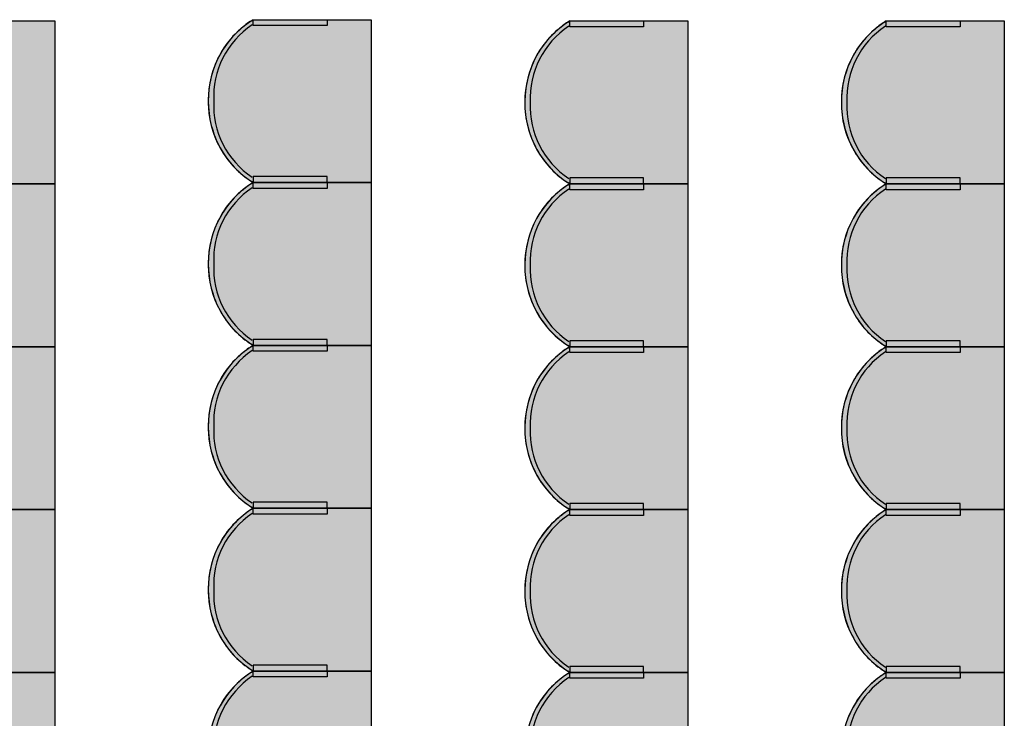
# Model space of a CAD drawing. Units: millimetres. Extents: x 2250 to 267874, y 750 to 62250.
# Drawn here: x 50104 to 53428, y 28141 to 30500 of the extents above; entities that cross this region are included whole.
import ezdxf

# ---------------------------------------------------------------- set-up
doc = ezdxf.new("R2010")
doc.units = ezdxf.units.MM
doc.header["$MEASUREMENT"] = 0
doc.linetypes.add('STANDARDMUSTER', pattern=[0])
doc.layers.add('MOEBLIERUNG', color=1, linetype='STANDARDMUSTER')

# ---------------------------------------------------------------- blocks, each defined once
blk = doc.blocks.new('SITZPLATZ_8-D218', base_point=(51565.4, 26085.5))
at = {"layer": 'MOEBLIERUNG'}
for points in [[(52115.5, 30485.5), (52115.5, 29935.5), (51717.1, 29935.5), (51711.4, 29939.1), (51711.4, 29939.1), (51702.5, 29945), (51693.8, 29951.1), (51685.3, 29957.6), (51677.1, 29964.3), (51669.1, 29971.3), (51661.3, 29978.6), (51653.8, 29986.2), (51646.6, 29994), (51639.6, 30002.1), (51633, 30010.4), (51626.6, 30018.9), (51620.5, 30027.7), (51614.8, 30036.7), (51611.1, 30042.7), (51611.1, 30042.7), (51605.4, 30052.8), (51600.1, 30063.1), (51595.1, 30073.5), (51590.5, 30084.2), (51586.3, 30095), (51582.4, 30105.9), (51579, 30117), (51575.9, 30128.1), (51573.2, 30139.4), (51570.9, 30150.8), (51569, 30162.2), (51567.5, 30173.7), (51566.4, 30185.3), (51565.7, 30196.8), (51565.6, 30200.3), (51565.6, 30200.3), (51565.4, 30212), (51565.7, 30223.7), (51566.3, 30235.4), (51567.4, 30247), (51568.8, 30258.6), (51570.7, 30270.1), (51573, 30281.6), (51575.6, 30292.9), (51578.7, 30304.2), (51582.1, 30315.4), (51586, 30326.4), (51586.5, 30327.7), (51586.5, 30327.7), (51590.4, 30337.7), (51594.7, 30347.6), (51599.3, 30357.4), (51604.3, 30367), (51609.6, 30376.4), (51615.2, 30385.6), (51621.2, 30394.6), (51627.5, 30403.4), (51634, 30412), (51640.9, 30420.4), (51648, 30428.5), (51655.4, 30436.3), (51663.1, 30443.9), (51671.1, 30451.2), (51678.1, 30457.2), (51678.1, 30457.2), (51690, 30466.8), (51692.4, 30468.7), (51692.4, 30468.7), (51699.8, 30474.2), (51707.3, 30479.3), (51711.4, 30482), (51717.1, 30485.5)], [(51966.6, 30465.6), (51717.1, 30465.6), (51717.1, 30485.5), (51966.6, 30485.5)], [(51966.6, 29955.5), (51717.1, 29955.5), (51717.1, 29935.5), (51966.6, 29935.5)], [(52115.5, 29935.5), (52115.5, 29385.5), (51717.1, 29385.5), (51711.4, 29389.1), (51711.4, 29389.1), (51702.5, 29395), (51693.8, 29401.1), (51685.3, 29407.6), (51677.1, 29414.3), (51669.1, 29421.3), (51661.3, 29428.6), (51653.8, 29436.2), (51646.6, 29444), (51639.6, 29452.1), (51633, 29460.4), (51626.6, 29468.9), (51620.5, 29477.7), (51614.8, 29486.7), (51611.1, 29492.7), (51611.1, 29492.7), (51605.4, 29502.8), (51600.1, 29513.1), (51595.1, 29523.5), (51590.5, 29534.2), (51586.3, 29545), (51582.4, 29555.9), (51579, 29567), (51575.9, 29578.1), (51573.2, 29589.4), (51570.9, 29600.8), (51569, 29612.2), (51567.5, 29623.7), (51566.4, 29635.3), (51565.7, 29646.8), (51565.6, 29650.3), (51565.6, 29650.3), (51565.4, 29662), (51565.7, 29673.7), (51566.3, 29685.4), (51567.4, 29697), (51568.8, 29708.6), (51570.7, 29720.1), (51573, 29731.6), (51575.6, 29742.9), (51578.7, 29754.2), (51582.1, 29765.4), (51586, 29776.4), (51586.5, 29777.7), (51586.5, 29777.7), (51590.4, 29787.7), (51594.7, 29797.6), (51599.3, 29807.4), (51604.3, 29817), (51609.6, 29826.4), (51615.2, 29835.6), (51621.2, 29844.6), (51627.5, 29853.4), (51634, 29862), (51640.9, 29870.4), (51648, 29878.5), (51655.4, 29886.3), (51663.1, 29893.9), (51671.1, 29901.2), (51678.1, 29907.2), (51678.1, 29907.2), (51690, 29916.8), (51692.4, 29918.7), (51692.4, 29918.7), (51699.8, 29924.2), (51707.3, 29929.3), (51711.4, 29932), (51717.1, 29935.5)], [(51966.6, 29915.6), (51717.1, 29915.6), (51717.1, 29935.5), (51966.6, 29935.5)], [(52115.5, 29385.5), (52115.5, 28835.5), (51717.1, 28835.5), (51711.4, 28839.1), (51711.4, 28839.1), (51702.5, 28845), (51693.8, 28851.1), (51685.3, 28857.6), (51677.1, 28864.3), (51669.1, 28871.3), (51661.3, 28878.6), (51653.8, 28886.2), (51646.6, 28894), (51639.6, 28902.1), (51633, 28910.4), (51626.6, 28918.9), (51620.5, 28927.7), (51614.8, 28936.7), (51611.1, 28942.7), (51611.1, 28942.7), (51605.4, 28952.8), (51600.1, 28963.1), (51595.1, 28973.5), (51590.5, 28984.2), (51586.3, 28995), (51582.4, 29005.9), (51579, 29017), (51575.9, 29028.1), (51573.2, 29039.4), (51570.9, 29050.8), (51569, 29062.2), (51567.5, 29073.7), (51566.4, 29085.3), (51565.7, 29096.8), (51565.6, 29100.3), (51565.6, 29100.3), (51565.4, 29112), (51565.7, 29123.7), (51566.3, 29135.4), (51567.4, 29147), (51568.8, 29158.6), (51570.7, 29170.1), (51573, 29181.6), (51575.6, 29192.9), (51578.7, 29204.2), (51582.1, 29215.4), (51586, 29226.4), (51586.5, 29227.7), (51586.5, 29227.7), (51590.4, 29237.7), (51594.7, 29247.6), (51599.3, 29257.4), (51604.3, 29267), (51609.6, 29276.4), (51615.2, 29285.6), (51621.2, 29294.6), (51627.5, 29303.4), (51634, 29312), (51640.9, 29320.4), (51648, 29328.5), (51655.4, 29336.3), (51663.1, 29343.9), (51671.1, 29351.2), (51678.1, 29357.2), (51678.1, 29357.2), (51690, 29366.8), (51692.4, 29368.7), (51692.4, 29368.7), (51699.8, 29374.2), (51707.3, 29379.3), (51711.4, 29382), (51717.1, 29385.5)], [(51966.6, 29405.5), (51717.1, 29405.5), (51717.1, 29385.5), (51966.6, 29385.5)], [(51966.6, 29365.6), (51717.1, 29365.6), (51717.1, 29385.5), (51966.6, 29385.5)], [(51966.6, 28855.5), (51717.1, 28855.5), (51717.1, 28835.5), (51966.6, 28835.5)], [(52115.5, 28835.5), (52115.5, 28285.5), (51717.1, 28285.5), (51711.4, 28289.1), (51711.4, 28289.1), (51702.5, 28295), (51693.8, 28301.1), (51685.3, 28307.6), (51677.1, 28314.3), (51669.1, 28321.3), (51661.3, 28328.6), (51653.8, 28336.2), (51646.6, 28344), (51639.6, 28352.1), (51633, 28360.4), (51626.6, 28368.9), (51620.5, 28377.7), (51614.8, 28386.7), (51611.1, 28392.7), (51611.1, 28392.7), (51605.4, 28402.8), (51600.1, 28413.1), (51595.1, 28423.5), (51590.5, 28434.2), (51586.3, 28445), (51582.4, 28455.9), (51579, 28467), (51575.9, 28478.1), (51573.2, 28489.4), (51570.9, 28500.8), (51569, 28512.2), (51567.5, 28523.7), (51566.4, 28535.3), (51565.7, 28546.8), (51565.6, 28550.3), (51565.6, 28550.3), (51565.4, 28562), (51565.7, 28573.7), (51566.3, 28585.4), (51567.4, 28597), (51568.8, 28608.6), (51570.7, 28620.1), (51573, 28631.6), (51575.6, 28642.9), (51578.7, 28654.2), (51582.1, 28665.4), (51586, 28676.4), (51586.5, 28677.7), (51586.5, 28677.7), (51590.4, 28687.7), (51594.7, 28697.6), (51599.3, 28707.4), (51604.3, 28717), (51609.6, 28726.4), (51615.2, 28735.6), (51621.2, 28744.6), (51627.5, 28753.4), (51634, 28762), (51640.9, 28770.4), (51648, 28778.5), (51655.4, 28786.3), (51663.1, 28793.9), (51671.1, 28801.2), (51678.1, 28807.2), (51678.1, 28807.2), (51690, 28816.8), (51692.4, 28818.7), (51692.4, 28818.7), (51699.8, 28824.2), (51707.3, 28829.3), (51711.4, 28832), (51717.1, 28835.5)], [(51966.6, 28815.6), (51717.1, 28815.6), (51717.1, 28835.5), (51966.6, 28835.5)], [(52115.5, 28285.5), (52115.5, 27735.5), (51717.1, 27735.5), (51711.4, 27739.1), (51711.4, 27739.1), (51702.5, 27745), (51693.8, 27751.1), (51685.3, 27757.6), (51677.1, 27764.3), (51669.1, 27771.3), (51661.3, 27778.6), (51653.8, 27786.2), (51646.6, 27794), (51639.6, 27802.1), (51633, 27810.4), (51626.6, 27818.9), (51620.5, 27827.7), (51614.8, 27836.7), (51611.1, 27842.7), (51611.1, 27842.7), (51605.4, 27852.8), (51600.1, 27863.1), (51595.1, 27873.5), (51590.5, 27884.2), (51586.3, 27895), (51582.4, 27905.9), (51579, 27917), (51575.9, 27928.1), (51573.2, 27939.4), (51570.9, 27950.8), (51569, 27962.2), (51567.5, 27973.7), (51566.4, 27985.3), (51565.7, 27996.8), (51565.6, 28000.3), (51565.6, 28000.3), (51565.4, 28012), (51565.7, 28023.7), (51566.3, 28035.4), (51567.4, 28047), (51568.8, 28058.6), (51570.7, 28070.1), (51573, 28081.6), (51575.6, 28092.9), (51578.7, 28104.2), (51582.1, 28115.4), (51586, 28126.4), (51586.5, 28127.7), (51586.5, 28127.7), (51590.4, 28137.7), (51594.7, 28147.6), (51599.3, 28157.4), (51604.3, 28167), (51609.6, 28176.4), (51615.2, 28185.6), (51621.2, 28194.6), (51627.5, 28203.4), (51634, 28212), (51640.9, 28220.4), (51648, 28228.5), (51655.4, 28236.3), (51663.1, 28243.9), (51671.1, 28251.2), (51678.1, 28257.2), (51690, 28266.8), (51692.4, 28268.7), (51699.8, 28274.2), (51707.3, 28279.3), (51711.4, 28282), (51717.1, 28285.5)], [(51966.6, 28305.5), (51717.1, 28305.5), (51717.1, 28285.5), (51966.6, 28285.5)], [(51966.6, 28265.6), (51717.1, 28265.6), (51717.1, 28285.5), (51966.6, 28285.5)]]:
    blk.add_hatch(color=255, dxfattribs=at).paths.add_polyline_path(points)
at = {"layer": 'MOEBLIERUNG', "color": 250, "linetype": 'Continuous'}
for p, q in [((51711.4, 30482), (51717.1, 30485.5)), ((51717.1, 30485.5), (52115.5, 30485.5)), ((51717.1, 30465.6), (51717.1, 30485.5)), ((51717.1, 30485.5), (51966.6, 30485.5)), ((51966.6, 30485.5), (51966.6, 30465.6)), ((52115.5, 30485.5), (52115.5, 29935.5)), ((51966.6, 30465.6), (51717.1, 30465.6)), ((51966.6, 29955.5), (51717.1, 29955.5)), ((51717.1, 29955.5), (51717.1, 29935.5)), ((51966.6, 29935.5), (51966.6, 29955.5)), ((51717.1, 29935.5), (51711.4, 29939.1)), ((51711.4, 29932), (51717.1, 29935.5)), ((51717.1, 29935.5), (52115.5, 29935.5)), ((51717.1, 29915.6), (51717.1, 29935.5)), ((51717.1, 29935.5), (51966.6, 29935.5)), ((52115.5, 29935.5), (51717.1, 29935.5)), ((51717.1, 29935.5), (51966.6, 29935.5)), ((51966.6, 29915.6), (51717.1, 29915.6)), ((51966.6, 29935.5), (51966.6, 29915.6)), ((52115.5, 29935.5), (52115.5, 29385.5)), ((51717.1, 29385.5), (51711.4, 29389.1)), ((51711.4, 29382), (51717.1, 29385.5)), ((51966.6, 29405.5), (51717.1, 29405.5)), ((51717.1, 29405.5), (51717.1, 29385.5)), ((51717.1, 29385.5), (52115.5, 29385.5)), ((51717.1, 29365.6), (51717.1, 29385.5)), ((51717.1, 29385.5), (51966.6, 29385.5)), ((52115.5, 29385.5), (51717.1, 29385.5)), ((51717.1, 29385.5), (51966.6, 29385.5)), ((51966.6, 29385.5), (51966.6, 29405.5)), ((51966.6, 29385.5), (51966.6, 29365.6)), ((52115.5, 29385.5), (52115.5, 28835.5)), ((51966.6, 29365.6), (51717.1, 29365.6)), ((51966.6, 28855.5), (51717.1, 28855.5)), ((51717.1, 28855.5), (51717.1, 28835.5)), ((51966.6, 28835.5), (51966.6, 28855.5)), ((51717.1, 28835.5), (51711.4, 28839.1)), ((51711.4, 28832), (51717.1, 28835.5)), ((51717.1, 28835.5), (52115.5, 28835.5)), ((51717.1, 28815.6), (51717.1, 28835.5)), ((51717.1, 28835.5), (51966.6, 28835.5)), ((52115.5, 28835.5), (51717.1, 28835.5)), ((51717.1, 28835.5), (51966.6, 28835.5)), ((51966.6, 28815.6), (51717.1, 28815.6)), ((51966.6, 28835.5), (51966.6, 28815.6)), ((52115.5, 28835.5), (52115.5, 28285.5)), ((51717.1, 28285.5), (51711.4, 28289.1)), ((51711.4, 28282), (51717.1, 28285.5)), ((51966.6, 28305.5), (51717.1, 28305.5)), ((51717.1, 28305.5), (51717.1, 28285.5)), ((51717.1, 28285.5), (52115.5, 28285.5)), ((51717.1, 28265.6), (51717.1, 28285.5)), ((51717.1, 28285.5), (51966.6, 28285.5)), ((52115.5, 28285.5), (51717.1, 28285.5)), ((51717.1, 28285.5), (51966.6, 28285.5)), ((51966.6, 28285.5), (51966.6, 28305.5)), ((51966.6, 28285.5), (51966.6, 28265.6)), ((52115.5, 28285.5), (52115.5, 27735.5)), ((51966.6, 28265.6), (51717.1, 28265.6))]:
    blk.add_line(p, q, dxfattribs=at)
for centre, radius, start, end in [((51884.5, 30214), 319, 121.6588, 180.6254), ((51851.8, 30260.8), 262, 122.4148, 127.4719), ((51876.6, 30224.2), 292.9, 123.7078, 182.6744), ((51876.5, 30219.7), 309.5, 129.8806, 159.5794), ((51959.3, 30120.6), 438.6, 127.4719, 129.8806), ((51900.1, 30210.9), 334.6, 159.5794, 181.8135), ((51884.5, 30207.1), 319, 179.3746, 238.3412), ((51876.6, 30196.9), 292.9, 177.3256, 236.2922), ((51897.6, 30210.8), 332.2, 181.8135, 210.4173), ((51874.3, 30197.2), 305.1, 210.4173, 237.7373), ((51884.5, 29664), 319, 121.6588, 180.6254), ((51876.6, 29674.2), 292.9, 123.7078, 182.6744), ((51959.3, 29570.6), 438.6, 127.4719, 129.8806), ((51851.8, 29710.8), 262, 122.4148, 127.4719), ((51876.5, 29669.7), 309.5, 129.8806, 159.5794), ((51900.1, 29660.9), 334.6, 159.5794, 181.8135), ((51884.5, 29657.1), 319, 179.3746, 238.3412), ((51897.6, 29660.8), 332.2, 181.8135, 210.4173), ((51876.6, 29646.9), 292.9, 177.3256, 236.2922), ((51874.3, 29647.2), 305.1, 210.4173, 237.7373), ((51884.5, 29114), 319, 121.6588, 180.6254), ((51851.8, 29160.8), 262, 122.4148, 127.4719), ((51876.6, 29124.2), 292.9, 123.7078, 182.6744), ((51876.5, 29119.7), 309.5, 129.8806, 159.5794), ((51959.3, 29020.6), 438.6, 127.4719, 129.8806), ((51900.1, 29110.9), 334.6, 159.5794, 181.8135), ((51884.5, 29107.1), 319, 179.3746, 238.3412), ((51897.6, 29110.8), 332.2, 181.8135, 210.4173), ((51876.6, 29096.9), 292.9, 177.3256, 236.2922), ((51874.3, 29097.2), 305.1, 210.4173, 237.7373), ((51884.5, 28564), 319, 121.6588, 180.6254), ((51876.6, 28574.2), 292.9, 123.7078, 182.6744), ((51959.3, 28470.6), 438.6, 127.4719, 129.8806), ((51851.8, 28610.8), 262, 122.4148, 127.4719), ((51876.5, 28569.7), 309.5, 129.8806, 159.5794), ((51900.1, 28560.9), 334.6, 159.5794, 181.8135), ((51884.5, 28557.1), 319, 179.3746, 238.3412), ((51897.6, 28560.8), 332.2, 181.8135, 210.4173), ((51876.6, 28546.9), 292.9, 177.3256, 236.2922), ((51874.3, 28547.2), 305.1, 210.4173, 237.7373), ((51884.5, 28014), 319, 121.6588, 180.6254), ((51876.6, 28024.2), 292.9, 123.7078, 182.6744), ((51876.5, 28019.7), 309.5, 129.8806, 159.5794), ((51959.3, 27920.6), 438.6, 127.4719, 129.8806), ((51851.8, 28060.8), 262, 122.4148, 127.4719), ((51900.1, 28010.9), 334.6, 159.5794, 181.8135)]:
    blk.add_arc(centre, radius, start, end, dxfattribs=at)
blk = doc.blocks.new('SITZPLATZ_8-D2EC', base_point=(52515.4, 26085.5))
at = {"layer": 'MOEBLIERUNG'}
for points in [[(53065.5, 30485.5), (53065.5, 29935.5), (52667.1, 29935.5), (52661.4, 29939.1), (52661.4, 29939.1), (52652.5, 29945), (52643.8, 29951.1), (52635.3, 29957.6), (52627.1, 29964.3), (52619.1, 29971.3), (52611.3, 29978.6), (52603.8, 29986.2), (52596.6, 29994), (52589.6, 30002.1), (52583, 30010.4), (52576.6, 30018.9), (52570.5, 30027.7), (52564.8, 30036.7), (52561.1, 30042.7), (52561.1, 30042.7), (52555.4, 30052.8), (52550.1, 30063.1), (52545.1, 30073.5), (52540.5, 30084.2), (52536.3, 30095), (52532.4, 30105.9), (52529, 30117), (52525.9, 30128.1), (52523.2, 30139.4), (52520.9, 30150.8), (52519, 30162.2), (52517.5, 30173.7), (52516.4, 30185.3), (52515.7, 30196.8), (52515.6, 30200.3), (52515.6, 30200.3), (52515.4, 30212), (52515.7, 30223.7), (52516.3, 30235.4), (52517.4, 30247), (52518.8, 30258.6), (52520.7, 30270.1), (52523, 30281.6), (52525.6, 30292.9), (52528.7, 30304.2), (52532.1, 30315.4), (52536, 30326.4), (52536.5, 30327.7), (52536.5, 30327.7), (52540.4, 30337.7), (52544.7, 30347.6), (52549.3, 30357.4), (52554.3, 30367), (52559.6, 30376.4), (52565.2, 30385.6), (52571.2, 30394.6), (52577.5, 30403.4), (52584, 30412), (52590.9, 30420.4), (52598, 30428.5), (52605.4, 30436.3), (52613.1, 30443.9), (52621.1, 30451.2), (52628.1, 30457.2), (52628.1, 30457.2), (52640, 30466.8), (52642.4, 30468.7), (52642.4, 30468.7), (52649.8, 30474.2), (52657.3, 30479.3), (52661.4, 30482), (52667.1, 30485.5)], [(52916.6, 30465.6), (52667.1, 30465.6), (52667.1, 30485.5), (52916.6, 30485.5)], [(52916.6, 29955.5), (52667.1, 29955.5), (52667.1, 29935.5), (52916.6, 29935.5)], [(53065.5, 29935.5), (53065.5, 29385.5), (52667.1, 29385.5), (52661.4, 29389.1), (52661.4, 29389.1), (52652.5, 29395), (52643.8, 29401.1), (52635.3, 29407.6), (52627.1, 29414.3), (52619.1, 29421.3), (52611.3, 29428.6), (52603.8, 29436.2), (52596.6, 29444), (52589.6, 29452.1), (52583, 29460.4), (52576.6, 29468.9), (52570.5, 29477.7), (52564.8, 29486.7), (52561.1, 29492.7), (52561.1, 29492.7), (52555.4, 29502.8), (52550.1, 29513.1), (52545.1, 29523.5), (52540.5, 29534.2), (52536.3, 29545), (52532.4, 29555.9), (52529, 29567), (52525.9, 29578.1), (52523.2, 29589.4), (52520.9, 29600.8), (52519, 29612.2), (52517.5, 29623.7), (52516.4, 29635.3), (52515.7, 29646.8), (52515.6, 29650.3), (52515.6, 29650.3), (52515.4, 29662), (52515.7, 29673.7), (52516.3, 29685.4), (52517.4, 29697), (52518.8, 29708.6), (52520.7, 29720.1), (52523, 29731.6), (52525.6, 29742.9), (52528.7, 29754.2), (52532.1, 29765.4), (52536, 29776.4), (52536.5, 29777.7), (52536.5, 29777.7), (52540.4, 29787.7), (52544.7, 29797.6), (52549.3, 29807.4), (52554.3, 29817), (52559.6, 29826.4), (52565.2, 29835.6), (52571.2, 29844.6), (52577.5, 29853.4), (52584, 29862), (52590.9, 29870.4), (52598, 29878.5), (52605.4, 29886.3), (52613.1, 29893.9), (52621.1, 29901.2), (52628.1, 29907.2), (52628.1, 29907.2), (52640, 29916.8), (52642.4, 29918.7), (52642.4, 29918.7), (52649.8, 29924.2), (52657.3, 29929.3), (52661.4, 29932), (52667.1, 29935.5)], [(52916.6, 29915.6), (52667.1, 29915.6), (52667.1, 29935.5), (52916.6, 29935.5)], [(53065.5, 29385.5), (53065.5, 28835.5), (52667.1, 28835.5), (52661.4, 28839.1), (52661.4, 28839.1), (52652.5, 28845), (52643.8, 28851.1), (52635.3, 28857.6), (52627.1, 28864.3), (52619.1, 28871.3), (52611.3, 28878.6), (52603.8, 28886.2), (52596.6, 28894), (52589.6, 28902.1), (52583, 28910.4), (52576.6, 28918.9), (52570.5, 28927.7), (52564.8, 28936.7), (52561.1, 28942.7), (52561.1, 28942.7), (52555.4, 28952.8), (52550.1, 28963.1), (52545.1, 28973.5), (52540.5, 28984.2), (52536.3, 28995), (52532.4, 29005.9), (52529, 29017), (52525.9, 29028.1), (52523.2, 29039.4), (52520.9, 29050.8), (52519, 29062.2), (52517.5, 29073.7), (52516.4, 29085.3), (52515.7, 29096.8), (52515.6, 29100.3), (52515.6, 29100.3), (52515.4, 29112), (52515.7, 29123.7), (52516.3, 29135.4), (52517.4, 29147), (52518.8, 29158.6), (52520.7, 29170.1), (52523, 29181.6), (52525.6, 29192.9), (52528.7, 29204.2), (52532.1, 29215.4), (52536, 29226.4), (52536.5, 29227.7), (52536.5, 29227.7), (52540.4, 29237.7), (52544.7, 29247.6), (52549.3, 29257.4), (52554.3, 29267), (52559.6, 29276.4), (52565.2, 29285.6), (52571.2, 29294.6), (52577.5, 29303.4), (52584, 29312), (52590.9, 29320.4), (52598, 29328.5), (52605.4, 29336.3), (52613.1, 29343.9), (52621.1, 29351.2), (52628.1, 29357.2), (52628.1, 29357.2), (52640, 29366.8), (52642.4, 29368.7), (52642.4, 29368.7), (52649.8, 29374.2), (52657.3, 29379.3), (52661.4, 29382), (52667.1, 29385.5)], [(52916.6, 29405.5), (52667.1, 29405.5), (52667.1, 29385.5), (52916.6, 29385.5)], [(52916.6, 29365.6), (52667.1, 29365.6), (52667.1, 29385.5), (52916.6, 29385.5)], [(52916.6, 28855.5), (52667.1, 28855.5), (52667.1, 28835.5), (52916.6, 28835.5)], [(53065.5, 28835.5), (53065.5, 28285.5), (52667.1, 28285.5), (52661.4, 28289.1), (52661.4, 28289.1), (52652.5, 28295), (52643.8, 28301.1), (52635.3, 28307.6), (52627.1, 28314.3), (52619.1, 28321.3), (52611.3, 28328.6), (52603.8, 28336.2), (52596.6, 28344), (52589.6, 28352.1), (52583, 28360.4), (52576.6, 28368.9), (52570.5, 28377.7), (52564.8, 28386.7), (52561.1, 28392.7), (52561.1, 28392.7), (52555.4, 28402.8), (52550.1, 28413.1), (52545.1, 28423.5), (52540.5, 28434.2), (52536.3, 28445), (52532.4, 28455.9), (52529, 28467), (52525.9, 28478.1), (52523.2, 28489.4), (52520.9, 28500.8), (52519, 28512.2), (52517.5, 28523.7), (52516.4, 28535.3), (52515.7, 28546.8), (52515.6, 28550.3), (52515.6, 28550.3), (52515.4, 28562), (52515.7, 28573.7), (52516.3, 28585.4), (52517.4, 28597), (52518.8, 28608.6), (52520.7, 28620.1), (52523, 28631.6), (52525.6, 28642.9), (52528.7, 28654.2), (52532.1, 28665.4), (52536, 28676.4), (52536.5, 28677.7), (52536.5, 28677.7), (52540.4, 28687.7), (52544.7, 28697.6), (52549.3, 28707.4), (52554.3, 28717), (52559.6, 28726.4), (52565.2, 28735.6), (52571.2, 28744.6), (52577.5, 28753.4), (52584, 28762), (52590.9, 28770.4), (52598, 28778.5), (52605.4, 28786.3), (52613.1, 28793.9), (52621.1, 28801.2), (52628.1, 28807.2), (52628.1, 28807.2), (52640, 28816.8), (52642.4, 28818.7), (52642.4, 28818.7), (52649.8, 28824.2), (52657.3, 28829.3), (52661.4, 28832), (52667.1, 28835.5)], [(52916.6, 28815.6), (52667.1, 28815.6), (52667.1, 28835.5), (52916.6, 28835.5)], [(53065.5, 28285.5), (53065.5, 27735.5), (52667.1, 27735.5), (52661.4, 27739.1), (52661.4, 27739.1), (52652.5, 27745), (52643.8, 27751.1), (52635.3, 27757.6), (52627.1, 27764.3), (52619.1, 27771.3), (52611.3, 27778.6), (52603.8, 27786.2), (52596.6, 27794), (52589.6, 27802.1), (52583, 27810.4), (52576.6, 27818.9), (52570.5, 27827.7), (52564.8, 27836.7), (52561.1, 27842.7), (52561.1, 27842.7), (52555.4, 27852.8), (52550.1, 27863.1), (52545.1, 27873.5), (52540.5, 27884.2), (52536.3, 27895), (52532.4, 27905.9), (52529, 27917), (52525.9, 27928.1), (52523.2, 27939.4), (52520.9, 27950.8), (52519, 27962.2), (52517.5, 27973.7), (52516.4, 27985.3), (52515.7, 27996.8), (52515.6, 28000.3), (52515.6, 28000.3), (52515.4, 28012), (52515.7, 28023.7), (52516.3, 28035.4), (52517.4, 28047), (52518.8, 28058.6), (52520.7, 28070.1), (52523, 28081.6), (52525.6, 28092.9), (52528.7, 28104.2), (52532.1, 28115.4), (52536, 28126.4), (52536.5, 28127.7), (52536.5, 28127.7), (52540.4, 28137.7), (52544.7, 28147.6), (52549.3, 28157.4), (52554.3, 28167), (52559.6, 28176.4), (52565.2, 28185.6), (52571.2, 28194.6), (52577.5, 28203.4), (52584, 28212), (52590.9, 28220.4), (52598, 28228.5), (52605.4, 28236.3), (52613.1, 28243.9), (52621.1, 28251.2), (52628.1, 28257.2), (52640, 28266.8), (52642.4, 28268.7), (52649.8, 28274.2), (52657.3, 28279.3), (52661.4, 28282), (52667.1, 28285.5)], [(52916.6, 28305.5), (52667.1, 28305.5), (52667.1, 28285.5), (52916.6, 28285.5)], [(52916.6, 28265.6), (52667.1, 28265.6), (52667.1, 28285.5), (52916.6, 28285.5)]]:
    blk.add_hatch(color=255, dxfattribs=at).paths.add_polyline_path(points)
at = {"layer": 'MOEBLIERUNG', "color": 250, "linetype": 'Continuous'}
for p, q in [((52661.4, 30482), (52667.1, 30485.5)), ((52667.1, 30485.5), (53065.5, 30485.5)), ((52667.1, 30465.6), (52667.1, 30485.5)), ((52667.1, 30485.5), (52916.6, 30485.5)), ((52916.6, 30485.5), (52916.6, 30465.6)), ((53065.5, 30485.5), (53065.5, 29935.5)), ((52916.6, 30465.6), (52667.1, 30465.6)), ((52916.6, 29955.5), (52667.1, 29955.5)), ((52667.1, 29955.5), (52667.1, 29935.5)), ((52916.6, 29935.5), (52916.6, 29955.5)), ((52667.1, 29935.5), (52661.4, 29939.1)), ((52661.4, 29932), (52667.1, 29935.5)), ((52667.1, 29935.5), (53065.5, 29935.5)), ((52667.1, 29915.6), (52667.1, 29935.5)), ((52667.1, 29935.5), (52916.6, 29935.5)), ((53065.5, 29935.5), (52667.1, 29935.5)), ((52667.1, 29935.5), (52916.6, 29935.5)), ((52916.6, 29915.6), (52667.1, 29915.6)), ((52916.6, 29935.5), (52916.6, 29915.6)), ((53065.5, 29935.5), (53065.5, 29385.5)), ((52667.1, 29385.5), (52661.4, 29389.1)), ((52661.4, 29382), (52667.1, 29385.5)), ((52916.6, 29405.5), (52667.1, 29405.5)), ((52667.1, 29405.5), (52667.1, 29385.5)), ((52667.1, 29385.5), (53065.5, 29385.5)), ((52667.1, 29365.6), (52667.1, 29385.5)), ((52667.1, 29385.5), (52916.6, 29385.5)), ((53065.5, 29385.5), (52667.1, 29385.5)), ((52667.1, 29385.5), (52916.6, 29385.5)), ((52916.6, 29385.5), (52916.6, 29405.5)), ((52916.6, 29385.5), (52916.6, 29365.6)), ((53065.5, 29385.5), (53065.5, 28835.5)), ((52916.6, 29365.6), (52667.1, 29365.6)), ((52916.6, 28855.5), (52667.1, 28855.5)), ((52667.1, 28855.5), (52667.1, 28835.5)), ((52916.6, 28835.5), (52916.6, 28855.5)), ((52667.1, 28835.5), (52661.4, 28839.1)), ((52661.4, 28832), (52667.1, 28835.5)), ((52667.1, 28835.5), (53065.5, 28835.5)), ((52667.1, 28815.6), (52667.1, 28835.5)), ((52667.1, 28835.5), (52916.6, 28835.5)), ((53065.5, 28835.5), (52667.1, 28835.5)), ((52667.1, 28835.5), (52916.6, 28835.5)), ((52916.6, 28815.6), (52667.1, 28815.6)), ((52916.6, 28835.5), (52916.6, 28815.6)), ((53065.5, 28835.5), (53065.5, 28285.5)), ((52667.1, 28285.5), (52661.4, 28289.1)), ((52661.4, 28282), (52667.1, 28285.5)), ((52916.6, 28305.5), (52667.1, 28305.5)), ((52667.1, 28305.5), (52667.1, 28285.5)), ((52667.1, 28285.5), (53065.5, 28285.5)), ((52667.1, 28265.6), (52667.1, 28285.5)), ((52667.1, 28285.5), (52916.6, 28285.5)), ((53065.5, 28285.5), (52667.1, 28285.5)), ((52667.1, 28285.5), (52916.6, 28285.5)), ((52916.6, 28285.5), (52916.6, 28305.5)), ((52916.6, 28285.5), (52916.6, 28265.6)), ((53065.5, 28285.5), (53065.5, 27735.5)), ((52916.6, 28265.6), (52667.1, 28265.6))]:
    blk.add_line(p, q, dxfattribs=at)
for centre, radius, start, end in [((52834.5, 30214), 319, 121.6588, 180.6254), ((52801.8, 30260.8), 262, 122.4148, 127.4719), ((52826.6, 30224.2), 292.9, 123.7078, 182.6744), ((52826.5, 30219.7), 309.5, 129.8806, 159.5794), ((52909.3, 30120.6), 438.6, 127.4719, 129.8806), ((52850.1, 30210.9), 334.6, 159.5794, 181.8135), ((52834.5, 30207.1), 319, 179.3746, 238.3412), ((52826.6, 30196.9), 292.9, 177.3256, 236.2922), ((52847.6, 30210.8), 332.2, 181.8135, 210.4173), ((52824.3, 30197.2), 305.1, 210.4173, 237.7373), ((52834.5, 29664), 319, 121.6588, 180.6254), ((52826.6, 29674.2), 292.9, 123.7078, 182.6744), ((52909.3, 29570.6), 438.6, 127.4719, 129.8806), ((52801.8, 29710.8), 262, 122.4148, 127.4719), ((52826.5, 29669.7), 309.5, 129.8806, 159.5794), ((52850.1, 29660.9), 334.6, 159.5794, 181.8135), ((52834.5, 29657.1), 319, 179.3746, 238.3412), ((52847.6, 29660.8), 332.2, 181.8135, 210.4173), ((52826.6, 29646.9), 292.9, 177.3256, 236.2922), ((52824.3, 29647.2), 305.1, 210.4173, 237.7373), ((52834.5, 29114), 319, 121.6588, 180.6254), ((52801.8, 29160.8), 262, 122.4148, 127.4719), ((52826.6, 29124.2), 292.9, 123.7078, 182.6744), ((52826.5, 29119.7), 309.5, 129.8806, 159.5794), ((52909.3, 29020.6), 438.6, 127.4719, 129.8806), ((52850.1, 29110.9), 334.6, 159.5794, 181.8135), ((52834.5, 29107.1), 319, 179.3746, 238.3412), ((52847.6, 29110.8), 332.2, 181.8135, 210.4173), ((52826.6, 29096.9), 292.9, 177.3256, 236.2922), ((52824.3, 29097.2), 305.1, 210.4173, 237.7373), ((52834.5, 28564), 319, 121.6588, 180.6254), ((52826.6, 28574.2), 292.9, 123.7078, 182.6744), ((52909.3, 28470.6), 438.6, 127.4719, 129.8806), ((52801.8, 28610.8), 262, 122.4148, 127.4719), ((52826.5, 28569.7), 309.5, 129.8806, 159.5794), ((52850.1, 28560.9), 334.6, 159.5794, 181.8135), ((52834.5, 28557.1), 319, 179.3746, 238.3412), ((52847.6, 28560.8), 332.2, 181.8135, 210.4173), ((52826.6, 28546.9), 292.9, 177.3256, 236.2922), ((52824.3, 28547.2), 305.1, 210.4173, 237.7373), ((52834.5, 28014), 319, 121.6588, 180.6254), ((52826.6, 28024.2), 292.9, 123.7078, 182.6744), ((52826.5, 28019.7), 309.5, 129.8806, 159.5794), ((52909.3, 27920.6), 438.6, 127.4719, 129.8806), ((52801.8, 28060.8), 262, 122.4148, 127.4719)]:
    blk.add_arc(centre, radius, start, end, dxfattribs=at)
blk = doc.blocks.new('SITZPLATZ_8-D3C0', base_point=(53465.4, 26085.5))
at = {"layer": 'MOEBLIERUNG'}
for points in [[(54015.5, 30485.5), (54015.5, 29935.5), (53617.1, 29935.5), (53611.4, 29939.1), (53611.4, 29939.1), (53602.5, 29945), (53593.8, 29951.1), (53585.3, 29957.6), (53577.1, 29964.3), (53569.1, 29971.3), (53561.3, 29978.6), (53553.8, 29986.2), (53546.6, 29994), (53539.6, 30002.1), (53533, 30010.4), (53526.6, 30018.9), (53520.5, 30027.7), (53514.8, 30036.7), (53511.1, 30042.7), (53511.1, 30042.7), (53505.4, 30052.8), (53500.1, 30063.1), (53495.1, 30073.5), (53490.5, 30084.2), (53486.3, 30095), (53482.4, 30105.9), (53479, 30117), (53475.9, 30128.1), (53473.2, 30139.4), (53470.9, 30150.8), (53469, 30162.2), (53467.5, 30173.7), (53466.4, 30185.3), (53465.7, 30196.8), (53465.6, 30200.3), (53465.6, 30200.3), (53465.4, 30212), (53465.7, 30223.7), (53466.3, 30235.4), (53467.4, 30247), (53468.8, 30258.6), (53470.7, 30270.1), (53473, 30281.6), (53475.6, 30292.9), (53478.7, 30304.2), (53482.1, 30315.4), (53486, 30326.4), (53486.5, 30327.7), (53486.5, 30327.7), (53490.4, 30337.7), (53494.7, 30347.6), (53499.3, 30357.4), (53504.3, 30367), (53509.6, 30376.4), (53515.2, 30385.6), (53521.2, 30394.6), (53527.5, 30403.4), (53534, 30412), (53540.9, 30420.4), (53548, 30428.5), (53555.4, 30436.3), (53563.1, 30443.9), (53571.1, 30451.2), (53578.1, 30457.2), (53578.1, 30457.2), (53590, 30466.8), (53592.4, 30468.7), (53592.4, 30468.7), (53599.8, 30474.2), (53607.3, 30479.3), (53611.4, 30482), (53617.1, 30485.5)], [(53866.6, 30465.6), (53617.1, 30465.6), (53617.1, 30485.5), (53866.6, 30485.5)], [(53866.6, 29955.5), (53617.1, 29955.5), (53617.1, 29935.5), (53866.6, 29935.5)], [(54015.5, 29935.5), (54015.5, 29385.5), (53617.1, 29385.5), (53611.4, 29389.1), (53611.4, 29389.1), (53602.5, 29395), (53593.8, 29401.1), (53585.3, 29407.6), (53577.1, 29414.3), (53569.1, 29421.3), (53561.3, 29428.6), (53553.8, 29436.2), (53546.6, 29444), (53539.6, 29452.1), (53533, 29460.4), (53526.6, 29468.9), (53520.5, 29477.7), (53514.8, 29486.7), (53511.1, 29492.7), (53511.1, 29492.7), (53505.4, 29502.8), (53500.1, 29513.1), (53495.1, 29523.5), (53490.5, 29534.2), (53486.3, 29545), (53482.4, 29555.9), (53479, 29567), (53475.9, 29578.1), (53473.2, 29589.4), (53470.9, 29600.8), (53469, 29612.2), (53467.5, 29623.7), (53466.4, 29635.3), (53465.7, 29646.8), (53465.6, 29650.3), (53465.6, 29650.3), (53465.4, 29662), (53465.7, 29673.7), (53466.3, 29685.4), (53467.4, 29697), (53468.8, 29708.6), (53470.7, 29720.1), (53473, 29731.6), (53475.6, 29742.9), (53478.7, 29754.2), (53482.1, 29765.4), (53486, 29776.4), (53486.5, 29777.7), (53486.5, 29777.7), (53490.4, 29787.7), (53494.7, 29797.6), (53499.3, 29807.4), (53504.3, 29817), (53509.6, 29826.4), (53515.2, 29835.6), (53521.2, 29844.6), (53527.5, 29853.4), (53534, 29862), (53540.9, 29870.4), (53548, 29878.5), (53555.4, 29886.3), (53563.1, 29893.9), (53571.1, 29901.2), (53578.1, 29907.2), (53578.1, 29907.2), (53590, 29916.8), (53592.4, 29918.7), (53592.4, 29918.7), (53599.8, 29924.2), (53607.3, 29929.3), (53611.4, 29932), (53617.1, 29935.5)], [(53866.6, 29915.6), (53617.1, 29915.6), (53617.1, 29935.5), (53866.6, 29935.5)], [(54015.5, 29385.5), (54015.5, 28835.5), (53617.1, 28835.5), (53611.4, 28839.1), (53611.4, 28839.1), (53602.5, 28845), (53593.8, 28851.1), (53585.3, 28857.6), (53577.1, 28864.3), (53569.1, 28871.3), (53561.3, 28878.6), (53553.8, 28886.2), (53546.6, 28894), (53539.6, 28902.1), (53533, 28910.4), (53526.6, 28918.9), (53520.5, 28927.7), (53514.8, 28936.7), (53511.1, 28942.7), (53511.1, 28942.7), (53505.4, 28952.8), (53500.1, 28963.1), (53495.1, 28973.5), (53490.5, 28984.2), (53486.3, 28995), (53482.4, 29005.9), (53479, 29017), (53475.9, 29028.1), (53473.2, 29039.4), (53470.9, 29050.8), (53469, 29062.2), (53467.5, 29073.7), (53466.4, 29085.3), (53465.7, 29096.8), (53465.6, 29100.3), (53465.6, 29100.3), (53465.4, 29112), (53465.7, 29123.7), (53466.3, 29135.4), (53467.4, 29147), (53468.8, 29158.6), (53470.7, 29170.1), (53473, 29181.6), (53475.6, 29192.9), (53478.7, 29204.2), (53482.1, 29215.4), (53486, 29226.4), (53486.5, 29227.7), (53486.5, 29227.7), (53490.4, 29237.7), (53494.7, 29247.6), (53499.3, 29257.4), (53504.3, 29267), (53509.6, 29276.4), (53515.2, 29285.6), (53521.2, 29294.6), (53527.5, 29303.4), (53534, 29312), (53540.9, 29320.4), (53548, 29328.5), (53555.4, 29336.3), (53563.1, 29343.9), (53571.1, 29351.2), (53578.1, 29357.2), (53578.1, 29357.2), (53590, 29366.8), (53592.4, 29368.7), (53592.4, 29368.7), (53599.8, 29374.2), (53607.3, 29379.3), (53611.4, 29382), (53617.1, 29385.5)], [(53866.6, 29405.5), (53617.1, 29405.5), (53617.1, 29385.5), (53866.6, 29385.5)], [(53866.6, 29365.6), (53617.1, 29365.6), (53617.1, 29385.5), (53866.6, 29385.5)], [(53866.6, 28855.5), (53617.1, 28855.5), (53617.1, 28835.5), (53866.6, 28835.5)], [(54015.5, 28835.5), (54015.5, 28285.5), (53617.1, 28285.5), (53611.4, 28289.1), (53611.4, 28289.1), (53602.5, 28295), (53593.8, 28301.1), (53585.3, 28307.6), (53577.1, 28314.3), (53569.1, 28321.3), (53561.3, 28328.6), (53553.8, 28336.2), (53546.6, 28344), (53539.6, 28352.1), (53533, 28360.4), (53526.6, 28368.9), (53520.5, 28377.7), (53514.8, 28386.7), (53511.1, 28392.7), (53511.1, 28392.7), (53505.4, 28402.8), (53500.1, 28413.1), (53495.1, 28423.5), (53490.5, 28434.2), (53486.3, 28445), (53482.4, 28455.9), (53479, 28467), (53475.9, 28478.1), (53473.2, 28489.4), (53470.9, 28500.8), (53469, 28512.2), (53467.5, 28523.7), (53466.4, 28535.3), (53465.7, 28546.8), (53465.6, 28550.3), (53465.6, 28550.3), (53465.4, 28562), (53465.7, 28573.7), (53466.3, 28585.4), (53467.4, 28597), (53468.8, 28608.6), (53470.7, 28620.1), (53473, 28631.6), (53475.6, 28642.9), (53478.7, 28654.2), (53482.1, 28665.4), (53486, 28676.4), (53486.5, 28677.7), (53486.5, 28677.7), (53490.4, 28687.7), (53494.7, 28697.6), (53499.3, 28707.4), (53504.3, 28717), (53509.6, 28726.4), (53515.2, 28735.6), (53521.2, 28744.6), (53527.5, 28753.4), (53534, 28762), (53540.9, 28770.4), (53548, 28778.5), (53555.4, 28786.3), (53563.1, 28793.9), (53571.1, 28801.2), (53578.1, 28807.2), (53578.1, 28807.2), (53590, 28816.8), (53592.4, 28818.7), (53592.4, 28818.7), (53599.8, 28824.2), (53607.3, 28829.3), (53611.4, 28832), (53617.1, 28835.5)], [(53866.6, 28815.6), (53617.1, 28815.6), (53617.1, 28835.5), (53866.6, 28835.5)], [(54015.5, 28285.5), (54015.5, 27735.5), (53617.1, 27735.5), (53611.4, 27739.1), (53611.4, 27739.1), (53602.5, 27745), (53593.8, 27751.1), (53585.3, 27757.6), (53577.1, 27764.3), (53569.1, 27771.3), (53561.3, 27778.6), (53553.8, 27786.2), (53546.6, 27794), (53539.6, 27802.1), (53533, 27810.4), (53526.6, 27818.9), (53520.5, 27827.7), (53514.8, 27836.7), (53511.1, 27842.7), (53511.1, 27842.7), (53505.4, 27852.8), (53500.1, 27863.1), (53495.1, 27873.5), (53490.5, 27884.2), (53486.3, 27895), (53482.4, 27905.9), (53479, 27917), (53475.9, 27928.1), (53473.2, 27939.4), (53470.9, 27950.8), (53469, 27962.2), (53467.5, 27973.7), (53466.4, 27985.3), (53465.7, 27996.8), (53465.6, 28000.3), (53465.6, 28000.3), (53465.4, 28012), (53465.7, 28023.7), (53466.3, 28035.4), (53467.4, 28047), (53468.8, 28058.6), (53470.7, 28070.1), (53473, 28081.6), (53475.6, 28092.9), (53478.7, 28104.2), (53482.1, 28115.4), (53486, 28126.4), (53486.5, 28127.7), (53486.5, 28127.7), (53490.4, 28137.7), (53494.7, 28147.6), (53499.3, 28157.4), (53504.3, 28167), (53509.6, 28176.4), (53515.2, 28185.6), (53521.2, 28194.6), (53527.5, 28203.4), (53534, 28212), (53540.9, 28220.4), (53548, 28228.5), (53555.4, 28236.3), (53563.1, 28243.9), (53571.1, 28251.2), (53578.1, 28257.2), (53590, 28266.8), (53592.4, 28268.7), (53599.8, 28274.2), (53607.3, 28279.3), (53611.4, 28282), (53617.1, 28285.5)], [(53866.6, 28305.5), (53617.1, 28305.5), (53617.1, 28285.5), (53866.6, 28285.5)], [(53866.6, 28265.6), (53617.1, 28265.6), (53617.1, 28285.5), (53866.6, 28285.5)]]:
    blk.add_hatch(color=255, dxfattribs=at).paths.add_polyline_path(points)
at = {"layer": 'MOEBLIERUNG', "color": 250, "linetype": 'Continuous'}
for p, q in [((53611.4, 30482), (53617.1, 30485.5)), ((53617.1, 30485.5), (54015.5, 30485.5)), ((53617.1, 30465.6), (53617.1, 30485.5)), ((53617.1, 30485.5), (53866.6, 30485.5)), ((53866.6, 30485.5), (53866.6, 30465.6)), ((54015.5, 30485.5), (54015.5, 29935.5)), ((53866.6, 30465.6), (53617.1, 30465.6)), ((53866.6, 29955.5), (53617.1, 29955.5)), ((53617.1, 29955.5), (53617.1, 29935.5)), ((53866.6, 29935.5), (53866.6, 29955.5)), ((53617.1, 29935.5), (53611.4, 29939.1)), ((53611.4, 29932), (53617.1, 29935.5)), ((53617.1, 29935.5), (54015.5, 29935.5)), ((53617.1, 29915.6), (53617.1, 29935.5)), ((53617.1, 29935.5), (53866.6, 29935.5)), ((54015.5, 29935.5), (53617.1, 29935.5)), ((53617.1, 29935.5), (53866.6, 29935.5)), ((53866.6, 29915.6), (53617.1, 29915.6)), ((53866.6, 29935.5), (53866.6, 29915.6)), ((54015.5, 29935.5), (54015.5, 29385.5)), ((53617.1, 29385.5), (53611.4, 29389.1)), ((53611.4, 29382), (53617.1, 29385.5)), ((53866.6, 29405.5), (53617.1, 29405.5)), ((53617.1, 29405.5), (53617.1, 29385.5)), ((53617.1, 29385.5), (54015.5, 29385.5)), ((53617.1, 29365.6), (53617.1, 29385.5)), ((53617.1, 29385.5), (53866.6, 29385.5)), ((54015.5, 29385.5), (53617.1, 29385.5)), ((53617.1, 29385.5), (53866.6, 29385.5)), ((53866.6, 29385.5), (53866.6, 29405.5)), ((53866.6, 29385.5), (53866.6, 29365.6)), ((54015.5, 29385.5), (54015.5, 28835.5)), ((53866.6, 29365.6), (53617.1, 29365.6)), ((53866.6, 28855.5), (53617.1, 28855.5)), ((53617.1, 28855.5), (53617.1, 28835.5)), ((53866.6, 28835.5), (53866.6, 28855.5)), ((53617.1, 28835.5), (53611.4, 28839.1)), ((53611.4, 28832), (53617.1, 28835.5)), ((53617.1, 28835.5), (54015.5, 28835.5)), ((53617.1, 28815.6), (53617.1, 28835.5)), ((53617.1, 28835.5), (53866.6, 28835.5)), ((54015.5, 28835.5), (53617.1, 28835.5)), ((53617.1, 28835.5), (53866.6, 28835.5)), ((53866.6, 28815.6), (53617.1, 28815.6)), ((53866.6, 28835.5), (53866.6, 28815.6)), ((54015.5, 28835.5), (54015.5, 28285.5)), ((53617.1, 28285.5), (53611.4, 28289.1)), ((53611.4, 28282), (53617.1, 28285.5)), ((53866.6, 28305.5), (53617.1, 28305.5)), ((53617.1, 28305.5), (53617.1, 28285.5)), ((53617.1, 28285.5), (54015.5, 28285.5)), ((53617.1, 28265.6), (53617.1, 28285.5)), ((53617.1, 28285.5), (53866.6, 28285.5)), ((54015.5, 28285.5), (53617.1, 28285.5)), ((53617.1, 28285.5), (53866.6, 28285.5)), ((53866.6, 28285.5), (53866.6, 28305.5)), ((53866.6, 28285.5), (53866.6, 28265.6)), ((54015.5, 28285.5), (54015.5, 27735.5)), ((53866.6, 28265.6), (53617.1, 28265.6))]:
    blk.add_line(p, q, dxfattribs=at)
for centre, radius, start, end in [((53784.5, 30214), 319, 121.6588, 180.6254), ((53751.8, 30260.8), 262, 122.4148, 127.4719), ((53776.6, 30224.2), 292.9, 123.7078, 182.6744), ((53776.5, 30219.7), 309.5, 129.8806, 159.5794), ((53859.3, 30120.6), 438.6, 127.4719, 129.8806), ((53800.1, 30210.9), 334.6, 159.5794, 181.8135), ((53784.5, 30207.1), 319, 179.3746, 238.3412), ((53776.6, 30196.9), 292.9, 177.3256, 236.2922), ((53797.6, 30210.8), 332.2, 181.8135, 210.4173), ((53774.3, 30197.2), 305.1, 210.4173, 237.7373), ((53784.5, 29664), 319, 121.6588, 180.6254), ((53776.6, 29674.2), 292.9, 123.7078, 182.6744), ((53859.3, 29570.6), 438.6, 127.4719, 129.8806), ((53751.8, 29710.8), 262, 122.4148, 127.4719), ((53776.5, 29669.7), 309.5, 129.8806, 159.5794), ((53800.1, 29660.9), 334.6, 159.5794, 181.8135), ((53784.5, 29657.1), 319, 179.3746, 238.3412), ((53797.6, 29660.8), 332.2, 181.8135, 210.4173), ((53776.6, 29646.9), 292.9, 177.3256, 236.2922), ((53774.3, 29647.2), 305.1, 210.4173, 237.7373), ((53784.5, 29114), 319, 121.6588, 180.6254), ((53751.8, 29160.8), 262, 122.4148, 127.4719), ((53776.6, 29124.2), 292.9, 123.7078, 182.6744), ((53776.5, 29119.7), 309.5, 129.8806, 159.5794), ((53859.3, 29020.6), 438.6, 127.4719, 129.8806), ((53800.1, 29110.9), 334.6, 159.5794, 181.8135), ((53784.5, 29107.1), 319, 179.3746, 238.3412), ((53797.6, 29110.8), 332.2, 181.8135, 210.4173), ((53776.6, 29096.9), 292.9, 177.3256, 236.2922), ((53774.3, 29097.2), 305.1, 210.4173, 237.7373), ((53784.5, 28564), 319, 121.6588, 180.6254), ((53776.6, 28574.2), 292.9, 123.7078, 182.6744), ((53859.3, 28470.6), 438.6, 127.4719, 129.8806), ((53751.8, 28610.8), 262, 122.4148, 127.4719), ((53776.5, 28569.7), 309.5, 129.8806, 159.5794), ((53800.1, 28560.9), 334.6, 159.5794, 181.8135), ((53784.5, 28557.1), 319, 179.3746, 238.3412), ((53797.6, 28560.8), 332.2, 181.8135, 210.4173), ((53776.6, 28546.9), 292.9, 177.3256, 236.2922), ((53774.3, 28547.2), 305.1, 210.4173, 237.7373), ((53784.5, 28014), 319, 121.6588, 180.6254), ((53776.6, 28024.2), 292.9, 123.7078, 182.6744), ((53776.5, 28019.7), 309.5, 129.8806, 159.5794), ((53859.3, 27920.6), 438.6, 127.4719, 129.8806), ((53751.8, 28060.8), 262, 122.4148, 127.4719)]:
    blk.add_arc(centre, radius, start, end, dxfattribs=at)
blk = doc.blocks.new('SITZPLATZ_8-11FB9', base_point=(50615.4, 26085.5))
at = {"layer": 'MOEBLIERUNG'}
for points in [[(51165.5, 30485.5), (51165.5, 29935.5), (50767.1, 29935.5), (50761.4, 29939.1), (50761.4, 29939.1), (50752.5, 29945), (50743.8, 29951.1), (50735.3, 29957.6), (50727.1, 29964.3), (50719.1, 29971.3), (50711.3, 29978.6), (50703.8, 29986.2), (50696.6, 29994), (50689.6, 30002.1), (50683, 30010.4), (50676.6, 30018.9), (50670.5, 30027.7), (50664.8, 30036.7), (50661.1, 30042.7), (50661.1, 30042.7), (50655.4, 30052.8), (50650.1, 30063.1), (50645.1, 30073.5), (50640.5, 30084.2), (50636.3, 30095), (50632.4, 30105.9), (50629, 30117), (50625.9, 30128.1), (50623.2, 30139.4), (50620.9, 30150.8), (50619, 30162.2), (50617.5, 30173.7), (50616.4, 30185.3), (50615.7, 30196.8), (50615.6, 30200.3), (50615.6, 30200.3), (50615.4, 30212), (50615.7, 30223.7), (50616.3, 30235.4), (50617.4, 30247), (50618.8, 30258.6), (50620.7, 30270.1), (50623, 30281.6), (50625.6, 30292.9), (50628.7, 30304.2), (50632.1, 30315.4), (50636, 30326.4), (50636.5, 30327.7), (50636.5, 30327.7), (50640.4, 30337.7), (50644.7, 30347.6), (50649.3, 30357.4), (50654.3, 30367), (50659.6, 30376.4), (50665.2, 30385.6), (50671.2, 30394.6), (50677.5, 30403.4), (50684, 30412), (50690.9, 30420.4), (50698, 30428.5), (50705.4, 30436.3), (50713.1, 30443.9), (50721.1, 30451.2), (50728.1, 30457.2), (50728.1, 30457.2), (50740, 30466.8), (50742.4, 30468.7), (50742.4, 30468.7), (50749.8, 30474.2), (50757.3, 30479.3), (50761.4, 30482), (50767.1, 30485.5)], [(51165.5, 29935.5), (51165.5, 29385.5), (50767.1, 29385.5), (50761.4, 29389.1), (50761.4, 29389.1), (50752.5, 29395), (50743.8, 29401.1), (50735.3, 29407.6), (50727.1, 29414.3), (50719.1, 29421.3), (50711.3, 29428.6), (50703.8, 29436.2), (50696.6, 29444), (50689.6, 29452.1), (50683, 29460.4), (50676.6, 29468.9), (50670.5, 29477.7), (50664.8, 29486.7), (50661.1, 29492.7), (50661.1, 29492.7), (50655.4, 29502.8), (50650.1, 29513.1), (50645.1, 29523.5), (50640.5, 29534.2), (50636.3, 29545), (50632.4, 29555.9), (50629, 29567), (50625.9, 29578.1), (50623.2, 29589.4), (50620.9, 29600.8), (50619, 29612.2), (50617.5, 29623.7), (50616.4, 29635.3), (50615.7, 29646.8), (50615.6, 29650.3), (50615.6, 29650.3), (50615.4, 29662), (50615.7, 29673.7), (50616.3, 29685.4), (50617.4, 29697), (50618.8, 29708.6), (50620.7, 29720.1), (50623, 29731.6), (50625.6, 29742.9), (50628.7, 29754.2), (50632.1, 29765.4), (50636, 29776.4), (50636.5, 29777.7), (50636.5, 29777.7), (50640.4, 29787.7), (50644.7, 29797.6), (50649.3, 29807.4), (50654.3, 29817), (50659.6, 29826.4), (50665.2, 29835.6), (50671.2, 29844.6), (50677.5, 29853.4), (50684, 29862), (50690.9, 29870.4), (50698, 29878.5), (50705.4, 29886.3), (50713.1, 29893.9), (50721.1, 29901.2), (50728.1, 29907.2), (50728.1, 29907.2), (50740, 29916.8), (50742.4, 29918.7), (50742.4, 29918.7), (50749.8, 29924.2), (50757.3, 29929.3), (50761.4, 29932), (50767.1, 29935.5)], [(51165.5, 29385.5), (51165.5, 28835.5), (50767.1, 28835.5), (50761.4, 28839.1), (50761.4, 28839.1), (50752.5, 28845), (50743.8, 28851.1), (50735.3, 28857.6), (50727.1, 28864.3), (50719.1, 28871.3), (50711.3, 28878.6), (50703.8, 28886.2), (50696.6, 28894), (50689.6, 28902.1), (50683, 28910.4), (50676.6, 28918.9), (50670.5, 28927.7), (50664.8, 28936.7), (50661.1, 28942.7), (50661.1, 28942.7), (50655.4, 28952.8), (50650.1, 28963.1), (50645.1, 28973.5), (50640.5, 28984.2), (50636.3, 28995), (50632.4, 29005.9), (50629, 29017), (50625.9, 29028.1), (50623.2, 29039.4), (50620.9, 29050.8), (50619, 29062.2), (50617.5, 29073.7), (50616.4, 29085.3), (50615.7, 29096.8), (50615.6, 29100.3), (50615.6, 29100.3), (50615.4, 29112), (50615.7, 29123.7), (50616.3, 29135.4), (50617.4, 29147), (50618.8, 29158.6), (50620.7, 29170.1), (50623, 29181.6), (50625.6, 29192.9), (50628.7, 29204.2), (50632.1, 29215.4), (50636, 29226.4), (50636.5, 29227.7), (50636.5, 29227.7), (50640.4, 29237.7), (50644.7, 29247.6), (50649.3, 29257.4), (50654.3, 29267), (50659.6, 29276.4), (50665.2, 29285.6), (50671.2, 29294.6), (50677.5, 29303.4), (50684, 29312), (50690.9, 29320.4), (50698, 29328.5), (50705.4, 29336.3), (50713.1, 29343.9), (50721.1, 29351.2), (50728.1, 29357.2), (50728.1, 29357.2), (50740, 29366.8), (50742.4, 29368.7), (50742.4, 29368.7), (50749.8, 29374.2), (50757.3, 29379.3), (50761.4, 29382), (50767.1, 29385.5)], [(51165.5, 28835.5), (51165.5, 28285.5), (50767.1, 28285.5), (50761.4, 28289.1), (50761.4, 28289.1), (50752.5, 28295), (50743.8, 28301.1), (50735.3, 28307.6), (50727.1, 28314.3), (50719.1, 28321.3), (50711.3, 28328.6), (50703.8, 28336.2), (50696.6, 28344), (50689.6, 28352.1), (50683, 28360.4), (50676.6, 28368.9), (50670.5, 28377.7), (50664.8, 28386.7), (50661.1, 28392.7), (50661.1, 28392.7), (50655.4, 28402.8), (50650.1, 28413.1), (50645.1, 28423.5), (50640.5, 28434.2), (50636.3, 28445), (50632.4, 28455.9), (50629, 28467), (50625.9, 28478.1), (50623.2, 28489.4), (50620.9, 28500.8), (50619, 28512.2), (50617.5, 28523.7), (50616.4, 28535.3), (50615.7, 28546.8), (50615.6, 28550.3), (50615.6, 28550.3), (50615.4, 28562), (50615.7, 28573.7), (50616.3, 28585.4), (50617.4, 28597), (50618.8, 28608.6), (50620.7, 28620.1), (50623, 28631.6), (50625.6, 28642.9), (50628.7, 28654.2), (50632.1, 28665.4), (50636, 28676.4), (50636.5, 28677.7), (50636.5, 28677.7), (50640.4, 28687.7), (50644.7, 28697.6), (50649.3, 28707.4), (50654.3, 28717), (50659.6, 28726.4), (50665.2, 28735.6), (50671.2, 28744.6), (50677.5, 28753.4), (50684, 28762), (50690.9, 28770.4), (50698, 28778.5), (50705.4, 28786.3), (50713.1, 28793.9), (50721.1, 28801.2), (50728.1, 28807.2), (50728.1, 28807.2), (50740, 28816.8), (50742.4, 28818.7), (50742.4, 28818.7), (50749.8, 28824.2), (50757.3, 28829.3), (50761.4, 28832), (50767.1, 28835.5)], [(51165.5, 28285.5), (51165.5, 27735.5), (50767.1, 27735.5), (50761.4, 27739.1), (50761.4, 27739.1), (50752.5, 27745), (50743.8, 27751.1), (50735.3, 27757.6), (50727.1, 27764.3), (50719.1, 27771.3), (50711.3, 27778.6), (50703.8, 27786.2), (50696.6, 27794), (50689.6, 27802.1), (50683, 27810.4), (50676.6, 27818.9), (50670.5, 27827.7), (50664.8, 27836.7), (50661.1, 27842.7), (50661.1, 27842.7), (50655.4, 27852.8), (50650.1, 27863.1), (50645.1, 27873.5), (50640.5, 27884.2), (50636.3, 27895), (50632.4, 27905.9), (50629, 27917), (50625.9, 27928.1), (50623.2, 27939.4), (50620.9, 27950.8), (50619, 27962.2), (50617.5, 27973.7), (50616.4, 27985.3), (50615.7, 27996.8), (50615.6, 28000.3), (50615.6, 28000.3), (50615.4, 28012), (50615.7, 28023.7), (50616.3, 28035.4), (50617.4, 28047), (50618.8, 28058.6), (50620.7, 28070.1), (50623, 28081.6), (50625.6, 28092.9), (50628.7, 28104.2), (50632.1, 28115.4), (50636, 28126.4), (50636.5, 28127.7), (50636.5, 28127.7), (50640.4, 28137.7), (50644.7, 28147.6), (50649.3, 28157.4), (50654.3, 28167), (50659.6, 28176.4), (50665.2, 28185.6), (50671.2, 28194.6), (50677.5, 28203.4), (50684, 28212), (50690.9, 28220.4), (50698, 28228.5), (50705.4, 28236.3), (50713.1, 28243.9), (50721.1, 28251.2), (50728.1, 28257.2), (50740, 28266.8), (50742.4, 28268.7), (50749.8, 28274.2), (50757.3, 28279.3), (50761.4, 28282), (50767.1, 28285.5)]]:
    blk.add_hatch(color=255, dxfattribs=at).paths.add_polyline_path(points)
at = {"layer": 'MOEBLIERUNG', "color": 250, "linetype": 'Continuous'}
for p, q in [((50767.1, 30485.5), (51165.5, 30485.5)), ((51165.5, 30485.5), (51165.5, 29935.5)), ((50767.1, 29935.5), (51165.5, 29935.5)), ((51165.5, 29935.5), (50767.1, 29935.5)), ((51165.5, 29935.5), (51165.5, 29385.5)), ((50767.1, 29385.5), (51165.5, 29385.5)), ((51165.5, 29385.5), (50767.1, 29385.5)), ((51165.5, 29385.5), (51165.5, 28835.5)), ((50767.1, 28835.5), (51165.5, 28835.5)), ((51165.5, 28835.5), (50767.1, 28835.5)), ((51165.5, 28835.5), (51165.5, 28285.5)), ((50767.1, 28285.5), (51165.5, 28285.5)), ((51165.5, 28285.5), (50767.1, 28285.5)), ((51165.5, 28285.5), (51165.5, 27735.5))]:
    blk.add_line(p, q, dxfattribs=at)

msp = doc.modelspace()

# ---------------------------------------------------------------- block references
at = {"layer": 'MOEBLIERUNG'}
for name, p in [('SITZPLATZ_8-11FB9', (49672.2, 26095.8)), ('SITZPLATZ_8-D218', (50740.6, 26100.2)), ('SITZPLATZ_8-D2EC', (51809.1, 26095.8)), ('SITZPLATZ_8-D3C0', (52877.5, 26095.8))]:
    msp.add_blockref(name, p, dxfattribs=at)

doc.saveas('drawing.dxf')
